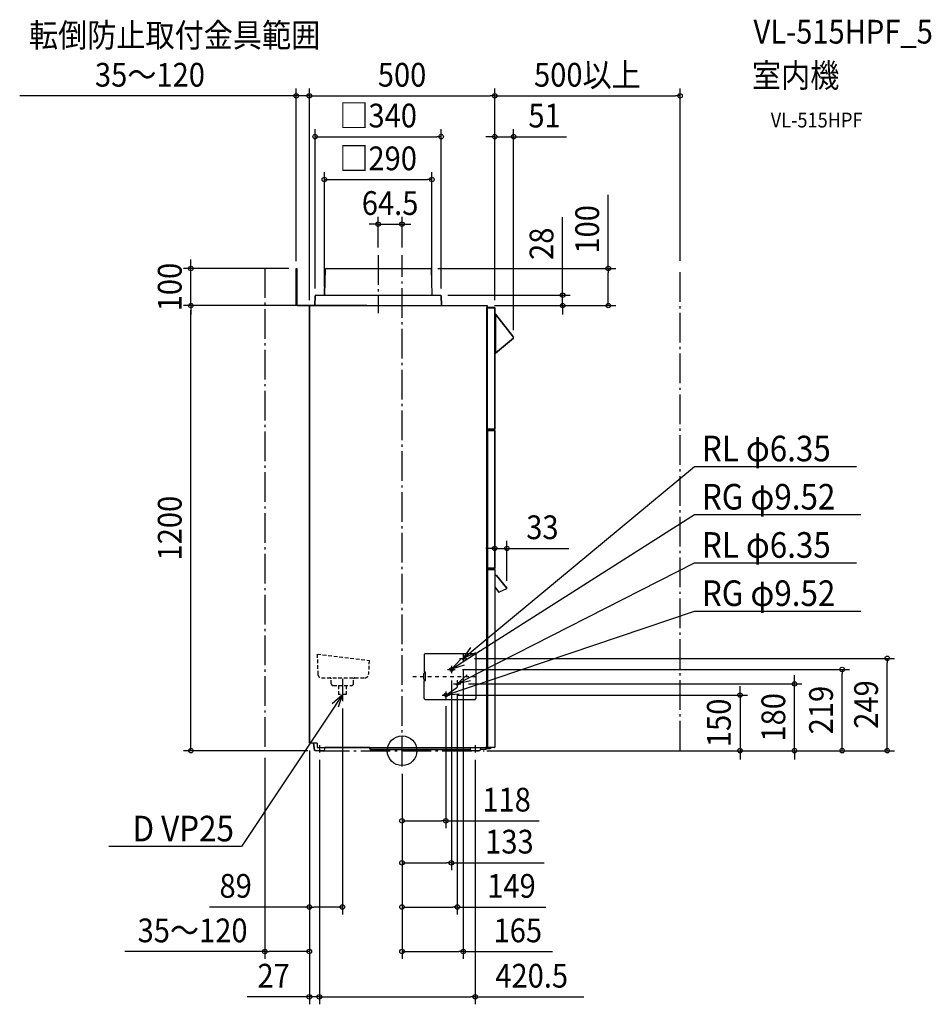
# Model space of a CAD drawing. Extents: x -1031 to 1428, y -684 to 1971.
import ezdxf
from ezdxf.enums import TextEntityAlignment as Align

# ---------------------------------------------------------------- set-up
doc = ezdxf.new("R2010")
doc.units = 0
doc.header["$LTSCALE"] = 20
doc.header["$PDMODE"] = 3
doc.header["$PDSIZE"] = -2
for name, pattern in [('CENTER', [1, 0.5, -0.25, 0, -0.25]), ('DASHDOT', [5.5, 4, -0.6, 0.3, -0.6]), ('DASHED', [0.75, 0.5, -0.25])]:
    doc.linetypes.add(name, pattern=pattern)
doc.layers.get('DEFPOINTS').update_dxf_attribs({"linetype": 'CONTINUOUS'})
for name, color, linetype in [('ARRANGE', 1, 'CONTINUOUS'), ('BASIS', 6, 'DASHDOT'), ('DETAIL', 5, 'CONTINUOUS'), ('ETC', 61, 'CONTINUOUS'), ('NOTE', 4, 'CONTINUOUS'), ('OUTLINE', 3, 'CONTINUOUS'), ('SERVICESPACE', 2, 'DASHDOT'), ('SIZE', 30, 'CONTINUOUS')]:
    doc.layers.add(name, color=color, linetype=linetype)
doc.styles.get("Standard").update_dxf_attribs({"font": 'SIMPLEX.shx', "width": 0.9, "height": 64, "bigfont": 'BIGFONT.shx'})

msp = doc.modelspace()

# ---------------------------------------------------------------- linework, layer by layer
at = {"layer": 'ARRANGE', "color": 1, "linetype": 'CONTINUOUS'}
msp.add_circle((0, 0), 40, dxfattribs=at)
msp.add_point((0, 0), dxfattribs=at)
at = {"layer": 'BASIS', "color": 6, "linetype": 'DASHDOT'}
for p, q in [((-64.5, 1336.4), (-64.5, 1179.6)), ((0, -42.7), (0, 1336.4)), ((155, 249), (175, 249)), ((165, 259), (165, 239)), ((123, 219), (143, 219)), ((133, 229), (133, 209)), ((-161, 193.7), (-161, 133.7)), ((149, 190), (149, 170)), ((118, 160), (118, 140)), ((139, 180), (159, 180)), ((108, 150), (128, 150)), ((-223, 15), (-223, -5)), ((-221.6, 0), (221.6, 0)), ((197.5, 15), (197.5, -5))]:
    msp.add_line(p, q, dxfattribs=at)
at = {"layer": 'DEFPOINTS', "color": 30, "linetype": 'CONTINUOUS'}
for p in [(250, 1765.4), (750, 1765.4), (105.5, 1655.4), (250, 1655.4), (80.5, 1540), (0, 1419.5), (-64.5, 1336.4), (0, 1336.4), (-569.6, 1300), (-285.3, 1300), (76.1, 1300), (556.4, 1300), (750, 1300.6), (-234.5, 1226), (-209.5, 1229.9), (80.5, 1229.9), (103.5, 1228), (105.5, 1226.1), (433.2, 1228), (-569.6, 1200), (-249.5, 1200), (-249.5, 1200), (229.8, 1200), (229.8, 1200), (-250, 1194.4), (250, 1194.4), (250, 1194.4), (250, 1194.4), (301, 1113.5), (249.9, 545.4), (249.9, 470.4), (282.9, 437.9), (165, 239), (175, 249), (1308.6, 249), (143, 219), (1187.1, 219), (133, 209), (149, 170), (159, 180), (1058.5, 180), (-161, 133.7), (118, 140), (128, 150), (-370, 0.6), (-250, 20.4), (-250, 20.4), (-250, 20.4), (-234.3, 0), (208.8, 0), (208.8, 0), (208.8, 0), (208.8, 0), (911.6, 0), (-223, -5), (-223, -5), (197.5, -5), (0, -42.7), (0, -42.7), (0, -42.7), (0, -42.7), (118, -189), (133, -302.2), (-161, -421.4), (149, -421.4), (-250, -541.5), (165, -541.5), (-223, -663.7), (197.5, -663.7)]:
    msp.add_point(p, dxfattribs=at)
at = {"layer": 'DETAIL', "color": 5, "linetype": 'CONTINUOUS'}
for p, q in [((-285.3, 1203.2), (-285.3, 1300)), ((-285.3, 1300), (-283.7, 1300)), ((-283.7, 1300), (-283.7, 1203.2)), ((-207.1, 1298.1), (-209.5, 1229.9)), ((-205.1, 1300), (76.1, 1300)), ((78.1, 1298.1), (80.5, 1229.9)), ((-234.5, 1226), (-234.9, 1201.6)), ((-232.5, 1228), (103.5, 1228)), ((106.3, 1200), (105.5, 1226.1)), ((-282.1, 1201.6), (-94.7, 1201.6)), ((-282.1, 1200), (229.8, 1200)), ((-249.5, 1195.6), (-249.5, 1200)), ((-249.5, 1195.6), (-248.5, 1195.6)), ((-249.5, 1194.4), (-249.5, 1194.7)), ((-249.5, 1194.7), (-249.4, 1194.7)), ((-249.4, 1195), (-249.4, 1194.4)), ((-248.8, 1195), (-249.4, 1195)), ((-248.8, 1194.4), (-248.8, 1195.6)), ((-248.5, 1195.6), (-248.5, 1200)), ((-94.7, 1200), (-94.7, 1201.6)), ((228.3, 10.1), (228.3, 1195)), ((228.3, 1195), (229.3, 1195)), ((229.3, 1195.1), (229.3, 866.1)), ((229.3, 1195.1), (249.4, 1195.1)), ((229.8, 1195.1), (229.8, 1200)), ((230.9, 1195.6), (230.9, 1195.1)), ((230.9, 1195.6), (248.8, 1195.6)), ((249.4, 1195.1), (249.4, 1194.4)), ((-250, 1194.4), (-250, 20.4)), ((-248.8, 1194.4), (-250, 1194.4)), ((229.9, 1194.4), (250, 1194.4)), ((250, 866.7), (250, 1194.4)), ((250.2, 1178.8), (250, 1178.6)), ((250.2, 1178.8), (252.3, 1177.4)), ((252.3, 1177.4), (252.3, 1071.2)), ((300.7, 1114.6), (252.3, 1176.5)), ((252.3, 1072.1), (300.5, 1112.5)), ((250.2, 1069.8), (250, 1070)), ((252.3, 1071.2), (250.2, 1069.8)), ((250, 866.7), (228.3, 866.7)), ((230.1, 863.6), (228.3, 863.6)), ((229.3, 866.1), (249.4, 866.1)), ((229.8, 866.1), (229.8, 863.6)), ((248.8, 865.5), (229.8, 865.5)), ((230.1, 863.6), (230.1, 492.4)), ((230.1, 863.3), (249.9, 863.3)), ((231.7, 864.5), (231.7, 863.9)), ((231.7, 864.5), (248.7, 864.5)), ((231.7, 863.9), (248.7, 863.9)), ((239, 865.5), (239, 865.1)), ((239.7, 865.5), (239.7, 865.1)), ((249.4, 866.7), (249.4, 866.1)), ((249.9, 492.4), (249.9, 863.3)), ((249.9, 492.4), (228.3, 492.4)), ((229.2, 492), (228.3, 492)), ((228.3, 491.8), (248.7, 491.8)), ((228.3, 486.7), (230.1, 486.7)), ((228.8, 491.2), (248.7, 491.2)), ((229.2, 492.4), (229.2, 492)), ((230.1, 488.6), (249.9, 488.6)), ((230.1, 488.6), (230.1, 9.7)), ((231.7, 491.2), (231.7, 491.8)), ((231.7, 489.8), (248.7, 489.8)), ((231.7, 489.8), (231.7, 489.2)), ((231.7, 489.2), (248.7, 489.2)), ((248.3, 491.2), (248.3, 491.8)), ((248.3, 489.8), (248.3, 489.2)), ((248.7, 491.2), (248.7, 491.8)), ((248.7, 489.8), (248.7, 489.2)), ((249.9, 488.6), (249.9, 9.7)), ((251.6, 472.9), (250.9, 472.4)), ((282.8, 438.3), (255.1, 472.5)), ((249.9, 441), (250.8, 441.6)), ((252.5, 439.1), (249.9, 437.1)), ((250.3, 442.2), (261.4, 427.7)), ((281.6, 436.7), (262.1, 427.6)), ((282.7, 437.6), (281.6, 436.7)), ((62.3, 262.4), (59.3, 259.4)), ((59.3, 259.4), (59.3, 211.9)), ((62.3, 262.4), (197.3, 262.4)), ((197.3, 262.4), (200.3, 259.4)), ((200.3, 141.4), (200.3, 259.4)), ((60.4, 209.9), (58.4, 207.9)), ((58.4, 192.9), (58.4, 207.9)), ((60.4, 190.9), (58.4, 192.9)), ((59.3, 211.9), (62.3, 211.9)), ((59.3, 188.9), (62.3, 188.9)), ((59.3, 141.4), (59.3, 188.9)), ((60.4, 209.9), (62.4, 209.9)), ((60.4, 190.9), (62.4, 190.9)), ((62, 209.9), (62, 190.9)), ((62.3, 138.4), (59.3, 141.4)), ((62.3, 138.4), (197.3, 138.4)), ((197.3, 138.4), (200.3, 141.4)), ((-229, 20.4), (-250, 20.4)), ((-244, 20.4), (-244, 20)), ((-229, 20), (-244, 20)), ((-239, 20), (-236.3, 1.7)), ((-211.7, 0), (-234.3, 0)), ((-229, 20.4), (-229, 8.9)), ((-229, 8.9), (227.2, 8.9)), ((-208.7, 8.9), (-209.7, 1.7)), ((-87.2, 5.1), (-87.2, 8.9)), ((-86.4, 5.1), (-86.4, 8.9)), ((-85.7, 4.3), (-84.2, 4.3)), ((-85.7, 3.5), (184, 3.5)), ((-84.2, 3.5), (-84.2, 8.9)), ((183.2, 8.9), (184.2, 1.7)), ((208.8, 0), (186.2, 0)), ((211.8, 8.9), (210.8, 1.7)), ((225.8, 3.5), (211, 3.5)), ((225.8, 8), (224.8, 8.9)), ((225.8, 8), (225.8, 3.5)), ((225.8, 5.8), (237.7, 5.8)), ((237.7, 5.3), (225.8, 5.3)), ((227.2, 10.1), (228.3, 10.1)), ((227.2, 10.1), (227.2, 8.9)), ((248.7, 8.5), (227.3, 8.5)), ((239.7, 7.7), (227.3, 7.7)), ((228.3, 11.7), (230.1, 11.7)), ((230.1, 9.7), (249.9, 9.7)), ((231.7, 9.1), (248.7, 9.1)), ((231.7, 8.5), (231.7, 9.1)), ((237.7, 5.8), (237.7, 5.3)), ((240.4, 9.7), (240.4, 9.3)), ((241.3, 9.7), (241.3, 9.3))]:
    msp.add_line(p, q, dxfattribs=at)
at = {"layer": 'DETAIL', "color": 5, "linetype": 'DASHED'}
for p, q in [((-229, 260.7), (-227.1, 206.2)), ((-229, 260.7), (-87.9, 243.4)), ((-89, 243.5), (-90.3, 206.2)), ((-217.1, 196.5), (-100.3, 196.5)), ((-190.9, 180.5), (-191.4, 193.8)), ((-131.1, 180.5), (-130.6, 193.8)), ((-185.9, 175.7), (-136.1, 175.7)), ((-171, 175.7), (-171, 151.7)), ((-151, 175.7), (-151, 151.7)), ((-151, 151.7), (-171, 151.7))]:
    msp.add_line(p, q, dxfattribs=at)
for centre, radius in [((165, 249), 3.17), ((133, 219), 4.76), ((149, 180), 3.17), ((118, 150), 4.76)]:
    msp.add_circle(centre, radius, dxfattribs=at)
at = {"layer": 'DETAIL', "color": 5, "linetype": 'CONTINUOUS'}
for centre, radius, start, end in [((-205.1, 1298), 2, 90, 178), ((76.1, 1298), 2, 2, 90), ((-232.5, 1226), 2, 90, 179), ((-211.5, 1230), 2, 270, 358), ((82.5, 1230), 2, 182, 270), ((103.5, 1226), 2, 2, 90), ((-282.1, 1203.2), 3.2, 180, 270), ((-282.1, 1203.2), 1.6, 180, 270), ((248.8, 1194.4), 1.2, 0, 90), ((299.5, 1113.6), 1.5, 310, 38), ((240.2, 865.1), 1.2, 180, 210), ((240.2, 865.1), 0.6, 180, 270), ((248.7, 863.3), 1.2, 0, 90), ((248.7, 863.3), 0.6, 0, 90), ((248.8, 866.7), 1.2, 270, 0), ((228.8, 490.6), 1.2, 90, 114.6308), ((228.8, 490.6), 0.6, 90, 146.4551), ((248.7, 492.4), 1.2, 270, 0), ((248.7, 492.4), 0.6, 270, 0), ((248.7, 488.6), 1.2, 0, 90), ((248.7, 488.6), 0.6, 0, 90), ((252.4, 470.4), 2.5, 128.5, 180), ((253.1, 471), 2.5, 39, 128.5), ((251.9, 443.4), 2, 180, 217.5), ((252.6, 438.9), 0.3, 89.3955, 128.5), ((261.8, 428), 0.5, 217.5, 295), ((282.4, 438), 0.5, 308.5013, 39), ((62.3, 210.9), 1, 270, 90), ((62.3, 189.9), 1, 270, 90), ((-234.3, 2), 2, 188.5308, 270), ((-211.7, 2), 2, 270, 351.4692), ((-85.7, 5.1), 1.6, 180, 270), ((-85.7, 5.1), 0.8, 180, 270), ((186.2, 2), 2, 188.5308, 270), ((208.8, 2), 2, 270, 351.4692), ((227.3, 9.3), 1.6, 194.5339, 270), ((227.3, 9.3), 0.8, 210.1159, 270), ((239.7, 9.3), 1.6, 270, 329.8841), ((239.7, 9.3), 0.8, 345.4661, 0), ((239.7, 9.3), 1.6, 352.7791, 0), ((248.7, 9.7), 1.2, 270, 0), ((248.7, 9.7), 0.6, 270, 0)]:
    msp.add_arc(centre, radius, start, end, dxfattribs=at)
at = {"layer": 'DETAIL', "color": 5, "linetype": 'DASHED'}
for centre, radius, start, end in [((-217.1, 206.5), 10, 182, 270), ((-194.4, 193.5), 3, 2, 89.9878), ((-127.6, 193.5), 3, 90.0044, 178), ((-100.3, 206.5), 10, 270, 358), ((-185.9, 180.7), 5, 182, 270), ((-136.1, 180.7), 5, 270, 358)]:
    msp.add_arc(centre, radius, start, end, dxfattribs=at)
at = {"layer": 'NOTE', "color": 4, "linetype": 'CONTINUOUS'}
for p, q in [((218.9, 293.7), (788.6, 766.4)), ((788.6, 766.4), (808.6, 766.4)), ((808.6, 766.4), (1225.6, 766.4)), ((192.1, 257.2), (788.6, 636.4)), ((788.6, 636.4), (808.6, 636.4)), ((808.6, 636.4), (1237.4, 636.4)), ((211.4, 212.4), (788.6, 506.4)), ((788.6, 506.4), (808.6, 506.4)), ((808.6, 506.4), (1225.6, 506.4)), ((184.3, 172.4), (788.6, 376.4)), ((788.6, 376.4), (808.6, 376.4)), ((808.6, 376.4), (1237.4, 376.4)), ((165, 249), (218.9, 293.7)), ((165, 249), (185.9, 278.6)), ((133, 219.6), (192.1, 257.2)), ((133, 219.6), (157.5, 246.3)), ((197.9, 264.1), (165, 249)), ((167.6, 230.5), (133, 219.6)), ((149, 180.6), (211.4, 212.4)), ((149, 180.6), (175.9, 204.8)), ((184.4, 188.1), (149, 180.6)), ((118, 150), (184.3, 172.4)), ((118, 150), (148.2, 170.1)), ((-161, 151.7), (-199.7, 93.4)), ((-188.2, 127.7), (-161, 151.7)), ((-161, 151.7), (-172.6, 117.4)), ((154.2, 152.3), (118, 150)), ((-199.7, 93.4), (-433.4, -258.2)), ((-453.4, -258.2), (-790.5, -258.2)), ((-433.4, -258.2), (-453.4, -258.2))]:
    msp.add_line(p, q, dxfattribs=at)
at = {"layer": 'NOTE', "color": 4, "linetype": 'CENTER'}
msp.add_line((29.2, 200.4), (207.2, 200.4), dxfattribs=at)
at = {"layer": 'OUTLINE', "color": 3, "linetype": 'CONTINUOUS'}
for p, q in [((-285.3, 1203.2), (-285.3, 1300)), ((-285.3, 1300), (-283.7, 1300)), ((-283.7, 1300), (-283.7, 1203.2)), ((-209.5, 1229.9), (-207.1, 1298.1)), ((-205.1, 1300), (76.1, 1300)), ((78.1, 1298.1), (80.5, 1229.9)), ((-234.9, 1201.6), (-234.5, 1226)), ((-232.5, 1228), (-211.5, 1228)), ((82.5, 1228), (103.5, 1228)), ((105.5, 1226.1), (106.3, 1200)), ((-282.1, 1201.6), (-234.9, 1201.6)), ((-249.5, 1200), (-282.1, 1200)), ((-249.5, 1195.6), (-249.5, 1200)), ((-248.8, 1195.6), (-249.5, 1195.6)), ((-249.5, 1194.4), (-249.5, 1194.7)), ((-249.5, 1194.7), (-249.4, 1194.7)), ((-249.4, 1194.7), (-249.4, 1195)), ((-249.4, 1195), (-248.8, 1195)), ((-248.8, 1195), (-248.8, 1195.6)), ((106.3, 1200), (229.8, 1200)), ((229.8, 1200), (229.8, 1195.1)), ((229.8, 1195.1), (230.9, 1195.1)), ((230.9, 1195.1), (230.9, 1195.6)), ((230.9, 1195.6), (248.8, 1195.6)), ((-250, 20.4), (-250, 1194.4)), ((-250, 1194.4), (-249.5, 1194.4)), ((250, 1194.4), (250, 1178.6)), ((250, 1178.6), (250.2, 1178.8)), ((250.2, 1178.8), (252.3, 1177.4)), ((252.3, 1177.4), (252.3, 1176.5)), ((252.3, 1176.5), (300.7, 1114.6)), ((300.5, 1112.5), (252.3, 1072.1)), ((250.2, 1069.8), (250, 1070)), ((250, 1070), (250, 866.7)), ((252.3, 1071.2), (250.2, 1069.8)), ((252.3, 1072.1), (252.3, 1071.2)), ((248.8, 865.5), (239.7, 865.5)), ((239.7, 865.5), (239.7, 865.1)), ((240.2, 864.5), (248.7, 864.5)), ((249.9, 863.3), (249.9, 492.4)), ((228.3, 490.9), (228.3, 486.7)), ((228.3, 486.7), (230.1, 486.7)), ((248.7, 491.2), (228.8, 491.2)), ((230.1, 486.7), (230.1, 488.6)), ((230.1, 488.6), (249.3, 488.6)), ((231.7, 489.2), (231.7, 489.8)), ((231.7, 489.8), (248.7, 489.8)), ((248.7, 489.2), (231.7, 489.2)), ((249.9, 488.6), (249.9, 470.4)), ((250.9, 472.4), (251.6, 472.9)), ((255.1, 472.5), (282.8, 438.3)), ((252.5, 439.1), (249.9, 437.1)), ((249.9, 437.1), (249.9, 9.7)), ((261.4, 427.7), (252.6, 439.2)), ((281.6, 436.7), (262.1, 427.6)), ((282.7, 437.6), (281.6, 436.7)), ((-244, 20.4), (-250, 20.4)), ((-244, 20), (-244, 20.4)), ((-239, 20), (-244, 20)), ((-236.3, 1.7), (-239, 20)), ((-211.7, 0), (-234.3, 0)), ((-208.7, 8.9), (-209.7, 1.7)), ((-87.2, 8.9), (-208.7, 8.9)), ((-87.2, 5.1), (-87.2, 8.9)), ((184, 3.5), (-85.7, 3.5)), ((184.2, 1.7), (184, 3.5)), ((208.8, 0), (186.2, 0)), ((211, 3.5), (210.8, 1.7)), ((225.8, 3.5), (211, 3.5)), ((225.8, 8.9), (224.8, 8.9)), ((224.8, 8.9), (225.8, 8)), ((225.8, 8), (225.8, 5.8)), ((225.8, 5.8), (237.7, 5.8)), ((237.7, 5.3), (225.8, 5.3)), ((225.8, 5.3), (225.8, 3.5)), ((239.7, 7.7), (227.3, 7.7)), ((237.7, 5.8), (237.7, 5.3)), ((248.7, 8.5), (241, 8.5))]:
    msp.add_line(p, q, dxfattribs=at)
for centre, radius, start, end in [((-205.1, 1298), 2, 90, 178.0012), ((76.1, 1298), 2, 2, 90), ((-232.5, 1226), 2, 90, 179), ((-211.5, 1230), 2, 270, 358), ((82.5, 1230), 2, 182.0012, 270), ((103.5, 1226), 2, 2, 90), ((-282.1, 1203.2), 3.2, 180, 270), ((-282.1, 1203.2), 1.6, 180, 270), ((248.8, 1194.4), 1.2, 0, 90), ((299.5, 1113.6), 1.5, 310.0016, 38), ((240.2, 865.1), 0.6, 180, 270), ((248.7, 863.3), 1.2, 0, 90), ((248.8, 866.7), 1.2, 270, 0), ((228.8, 490.6), 0.6, 90, 146.4551), ((248.7, 492.4), 1.2, 270, 0), ((248.7, 488.6), 1.2, 0, 90), ((248.7, 488.6), 0.6, 0, 90), ((252.4, 470.4), 2.5, 128.5, 180), ((253.1, 471), 2.5, 39.001, 128.5), ((252.6, 438.9), 0.3, 89.472, 128.5), ((261.8, 428), 0.5, 217.5, 295), ((282.4, 438), 0.5, 308.5021, 38.9979), ((-234.3, 2), 2, 188.5315, 270), ((-211.7, 2), 2, 270, 351.47), ((-85.7, 5.1), 1.6, 180, 270), ((186.2, 2), 2, 188.5315, 270), ((208.8, 2), 2, 270, 351.47), ((227.3, 9.3), 1.6, 194.5339, 270), ((239.7, 9.3), 1.6, 270, 330), ((248.7, 9.7), 1.2, 270, 0)]:
    msp.add_arc(centre, radius, start, end, dxfattribs=at)
at = {"layer": 'SERVICESPACE', "color": 2, "linetype": 'DASHDOT'}
for p, q in [((-370, 1300.6), (-370, 0.6)), ((750, 0.6), (750, 1300.6))]:
    msp.add_line(p, q, dxfattribs=at)
at = {"layer": 'SIZE', "color": 30, "linetype": 'CONTINUOUS'}
for p, q in [((-285.3, 1320), (-285.3, 1785.4)), ((-250, 1214.4), (-250, 1785.4)), ((-250, 1214.4), (-250, 1785.4)), ((250, 1214.4), (250, 1785.4)), ((250, 1214.4), (250, 1785.4)), ((750, 1320.6), (750, 1785.4)), ((-297.3, 1765.4), (-1031.3, 1765.4)), ((-285.3, 1765.4), (-297.3, 1765.4)), ((-250, 1765.4), (-285.3, 1765.4)), ((-250, 1765.4), (-238, 1765.4)), ((-250, 1765.4), (-238, 1765.4)), ((-238, 1765.4), (238, 1765.4)), ((-238, 1765.4), (-226, 1765.4)), ((250, 1765.4), (238, 1765.4)), ((250, 1765.4), (262, 1765.4)), ((262, 1765.4), (738, 1765.4)), ((750, 1765.4), (738, 1765.4)), ((-234.5, 1246), (-234.5, 1675.4)), ((105.5, 1246.1), (105.5, 1675.4)), ((250, 1214.4), (250, 1675.4)), ((301, 1133.5), (301, 1675.4)), ((-234.5, 1655.4), (-222.5, 1655.4)), ((-222.5, 1655.4), (93.5, 1655.4)), ((105.5, 1655.4), (93.5, 1655.4)), ((238, 1655.4), (226, 1655.4)), ((250, 1655.4), (238, 1655.4)), ((250, 1655.4), (301, 1655.4)), ((301, 1655.4), (313, 1655.4)), ((313, 1655.4), (443.6, 1655.4)), ((-209.5, 1249.9), (-209.5, 1560)), ((-209.5, 1540), (-197.5, 1540)), ((-197.5, 1540), (68.5, 1540)), ((80.5, 1540), (68.5, 1540)), ((80.5, 1249.9), (80.5, 1560)), ((556.4, 1300), (556.4, 1499.1)), ((-64.5, 1356.4), (-64.5, 1439.5)), ((0, 1356.4), (0, 1439.5)), ((433.2, 1240), (433.2, 1438.4)), ((-76.5, 1419.5), (-88.5, 1419.5)), ((-64.5, 1419.5), (-76.5, 1419.5)), ((-64.5, 1419.5), (0, 1419.5)), ((0, 1419.5), (12, 1419.5)), ((12, 1419.5), (24, 1419.5)), ((-569.6, 1312), (-569.6, 1324)), ((-569.6, 1300), (-569.6, 1312)), ((-305.3, 1300), (-589.6, 1300)), ((-569.6, 1200), (-569.6, 1300)), ((96.1, 1300), (576.4, 1300)), ((556.4, 1300), (556.4, 1288)), ((556.4, 1212), (556.4, 1288)), ((123.5, 1228), (453.2, 1228)), ((433.2, 1228), (433.2, 1240)), ((433.2, 1200), (433.2, 1228)), ((-269.5, 1200), (-589.6, 1200)), ((-269.5, 1200), (-589.6, 1200)), ((-569.6, 1200), (-569.6, 1188)), ((-569.6, 1200), (-569.6, 1188)), ((249.8, 1200), (453.2, 1200)), ((249.8, 1200), (576.4, 1200)), ((433.2, 1200), (433.2, 1188)), ((556.4, 1200), (556.4, 1212)), ((-569.6, 12), (-569.6, 1188)), ((-569.6, 1188), (-569.6, 1176)), ((433.2, 1188), (433.2, 1176)), ((249.9, 490.4), (249.9, 565.4)), ((282.9, 457.9), (282.9, 565.4)), ((237.9, 545.4), (225.9, 545.4)), ((249.9, 545.4), (237.9, 545.4)), ((249.9, 545.4), (282.9, 545.4)), ((282.9, 545.4), (294.9, 545.4)), ((294.9, 545.4), (450.2, 545.4)), ((195, 249), (1328.6, 249)), ((1308.6, 249), (1308.6, 237)), ((163, 219), (1207.1, 219)), ((165, 219), (165, -561.5)), ((1187.1, 219), (1187.1, 207)), ((1308.6, 12), (1308.6, 237)), ((133, 189), (133, -322.2)), ((1058.5, 192), (1058.5, 204)), ((1058.5, 180), (1058.5, 192)), ((1187.1, 12), (1187.1, 207)), ((179, 180), (1078.5, 180)), ((911.6, 162), (911.6, 174)), ((911.6, 150), (911.6, 162)), ((1058.5, 0), (1058.5, 180)), ((148, 150), (931.6, 150)), ((149, 150), (149, -441.4)), ((911.6, 150), (911.6, 0)), ((-161, 113.7), (-161, -441.4)), ((118, 120), (118, -209)), ((-569.6, 0), (-569.6, 12)), ((-250, 0.4), (-250, -441.4)), ((-250, 0.4), (-250, -683.7)), ((-250, 0.4), (-250, -561.5)), ((228.8, 0), (1078.5, 0)), ((228.8, 0), (931.6, 0)), ((228.8, 0), (1207.1, 0)), ((228.8, 0), (1328.6, 0)), ((911.6, 0), (911.6, -12)), ((1058.5, 0), (1058.5, -12)), ((1187.1, 0), (1187.1, 12)), ((1308.6, 0), (1308.6, 12)), ((-254.3, 0), (-589.6, 0)), ((-370, -19.4), (-370, -561.5)), ((-223, -25), (-223, -683.7)), ((-223, -25), (-223, -683.7)), ((197.5, -25), (197.5, -683.7)), ((911.6, -12), (911.6, -24)), ((1058.5, -12), (1058.5, -24)), ((0, -62.7), (0, -209)), ((0, -62.7), (0, -322.2)), ((0, -62.7), (0, -441.4)), ((0, -62.7), (0, -561.5)), ((0, -189), (12, -189)), ((12, -189), (106, -189)), ((118, -189), (106, -189)), ((118, -189), (370, -189)), ((0, -302.2), (12, -302.2)), ((12, -302.2), (121, -302.2)), ((133, -302.2), (121, -302.2)), ((133, -302.2), (383.3, -302.2)), ((-250, -421.4), (-519.1, -421.4)), ((-250, -421.4), (-238, -421.4)), ((-173, -421.4), (-238, -421.4)), ((-161, -421.4), (-173, -421.4)), ((0, -421.4), (12, -421.4)), ((12, -421.4), (137, -421.4)), ((149, -421.4), (137, -421.4)), ((149, -421.4), (387.4, -421.4)), ((-370, -541.5), (-748, -541.5)), ((-370, -541.5), (-358, -541.5)), ((-262, -541.5), (-358, -541.5)), ((-250, -541.5), (-262, -541.5)), ((0, -541.5), (12, -541.5)), ((12, -541.5), (153, -541.5)), ((165, -541.5), (153, -541.5)), ((165, -541.5), (405.9, -541.5)), ((-262, -663.7), (-417.9, -663.7)), ((-250, -663.7), (-262, -663.7)), ((-223, -663.7), (-250, -663.7)), ((-223, -663.7), (-211, -663.7)), ((-223, -663.7), (-211, -663.7)), ((-211, -663.7), (-199, -663.7)), ((-211, -663.7), (185.5, -663.7)), ((197.5, -663.7), (185.5, -663.7)), ((197.5, -663.7), (489.9, -663.7))]:
    msp.add_line(p, q, dxfattribs=at)
for centre in [(-285.3, 1765.4), (-250, 1765.4), (-250, 1765.4), (250, 1765.4), (250, 1765.4), (750, 1765.4), (-234.5, 1655.4), (105.5, 1655.4), (250, 1655.4), (301, 1655.4), (-209.5, 1540), (80.5, 1540), (-64.5, 1419.5), (0, 1419.5), (-569.6, 1300), (556.4, 1300), (433.2, 1228), (-569.6, 1200), (-569.6, 1200), (433.2, 1200), (556.4, 1200), (249.9, 545.4), (282.9, 545.4), (1308.6, 249), (1187.1, 219), (1058.5, 180), (911.6, 150), (-569.6, 0), (911.6, 0), (1058.5, 0), (1187.1, 0), (1308.6, 0), (0, -189), (118, -189), (0, -302.2), (133, -302.2), (-250, -421.4), (-161, -421.4), (0, -421.4), (149, -421.4), (-370, -541.5), (-250, -541.5), (0, -541.5), (165, -541.5), (-250, -663.7), (-223, -663.7), (-223, -663.7), (197.5, -663.7)]:
    msp.add_circle(centre, 6, dxfattribs=at)

# ---------------------------------------------------------------- texts
at = {"layer": 'ETC', "color": 61, "linetype": 'CONTINUOUS', "width": 0.9}
for s, height, p in [('VL-515HPF_5', 64, (947.9, 1906.5)), ('室内機', 64, (943.7, 1788.5)), ('VL-515HPF', 40, (994.4, 1680.3))]:
    msp.add_text(s, height=height, dxfattribs=at).set_placement(p)
at = {"layer": 'NOTE', "color": 4, "linetype": 'CONTINUOUS', "width": 0.9}
for s, p in [('%%uRL φ6.35', (808.6, 780.2)), ('%%uRG φ9.52', (808.6, 650.2)), ('%%uRL φ6.35', (808.6, 520.2)), ('%%uRG φ9.52', (808.6, 390.2))]:
    msp.add_text(s, height=69, dxfattribs=at).set_placement(p)
msp.add_text('%%uD VP25', height=69, dxfattribs=at).set_placement((-453.4, -244.4), align=Align.RIGHT)
at = {"layer": 'SIZE', "color": 30, "linetype": 'CONTINUOUS', "width": 0.9}
for s, p in [('転倒防止取付金具範囲', (-1006.3, 1897.1)), ('35～120', (-828.3, 1790.4))]:
    msp.add_text(s, height=64, dxfattribs=at).set_placement(p)
for s, p in [('500以上', (500, 1790.4)), ('500', (0, 1790.4)), ('□340', (-64.5, 1680.4)), ('51', (384.3, 1680.4)), ('□290', (-64.5, 1565)), ('64.5', (-32.2, 1444.5)), ('33', (378.6, 570.4)), ('118', (282, -164)), ('133', (289.7, -277.2)), ('89', (-448.8, -396.4)), ('149', (295.2, -396.4)), ('35～120', (-565, -516.5)), ('165', (312.3, -516.5)), ('27', (-346.3, -638.7)), ('420.5', (349.7, -638.7))]:
    msp.add_text(s, height=64, dxfattribs=at).set_placement(p, align=Align.CENTER)
for s, p in [('100', (531.4, 1405.6)), ('28', (408.2, 1366.8)), ('100', (-594.6, 1250)), ('1200', (-594.6, 600)), ('219', (1162.1, 109.5)), ('249', (1283.6, 124.5)), ('150', (886.6, 75)), ('180', (1033.5, 90))]:
    msp.add_text(s, height=64, rotation=90, dxfattribs=at).set_placement(p, align=Align.CENTER)

doc.saveas('drawing.dxf')
